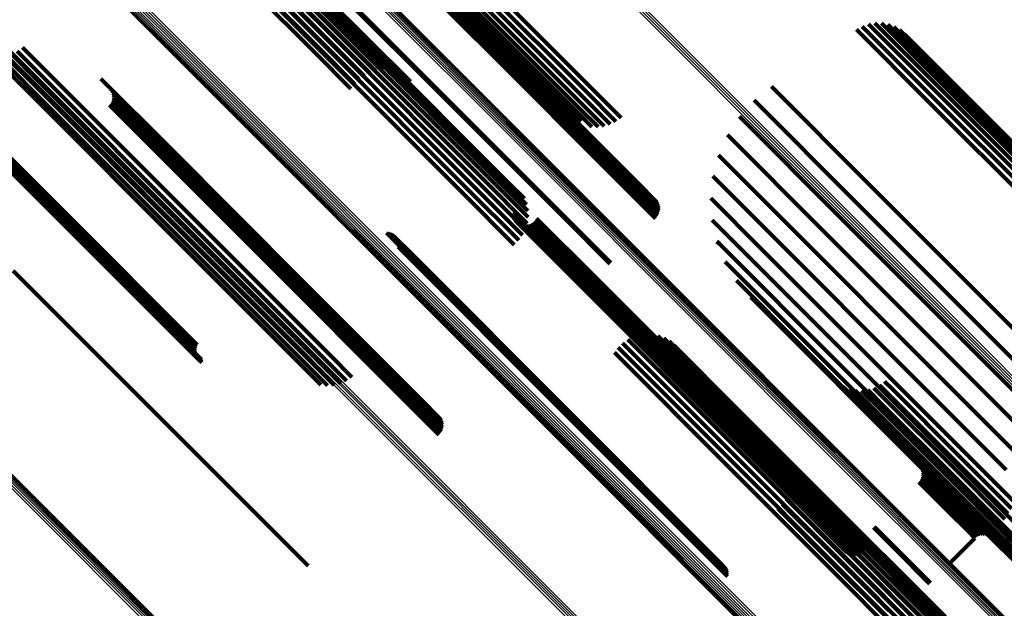
# Model space of a CAD drawing. Units: metres. Extents: x 0.063 to 0.734, y 1.033 to 1.703.
# Drawn here: x 0.657 to 0.699, y 1.077 to 1.102 of the extents above; entities that cross this region are included whole.
import ezdxf

# ---------------------------------------------------------------- set-up
doc = ezdxf.new("R2010")
doc.units = ezdxf.units.M
doc.linetypes.add('AUSGEZOGEN', pattern=[0])
doc.linetypes.add('VERDECKT2_S2', pattern=[0.036, 0.02, -0.016])
doc.layers.add('Standard', color=7, linetype='AUSGEZOGEN', lineweight=13)

msp = doc.modelspace()

# ---------------------------------------------------------------- linework, layer by layer
at = {"layer": 'Standard', "color": 253, "linetype": 'VERDECKT2_S2', "lineweight": 140, "transparency": 33554687}
for p, q in [((0.662969, 1.10878), (0.670377, 1.101372)), ((0.663018, 1.109031), (0.670423, 1.101626)), ((0.662881, 1.108534), (0.670291, 1.101124)), ((0.662595, 1.108086), (0.670007, 1.100673)), ((0.662755, 1.108301), (0.670167, 1.100889)), ((0.662191, 1.107733), (0.669603, 1.100322)), ((0.662405, 1.107895), (0.669818, 1.100482)), ((0.664576, 1.107147), (0.671098, 1.100625)), ((0.664833, 1.107196), (0.671358, 1.100672)), ((0.66509, 1.107203), (0.671617, 1.100676)), ((0.665339, 1.107167), (0.67187, 1.100636)), ((0.665574, 1.107089), (0.672109, 1.100554)), ((0.664365, 1.10665), (0.670608, 1.100407)), ((0.664488, 1.106893), (0.670846, 1.100536)), ((0.664007, 1.106242), (0.670201, 1.100047)), ((0.664203, 1.106431), (0.670391, 1.100243)), ((0.671552, 1.105886), (0.677289, 1.10015)), ((0.671625, 1.105948), (0.677361, 1.100211)), ((0.671705, 1.105997), (0.677442, 1.10026)), ((0.671792, 1.106032), (0.677529, 1.100294)), ((0.671882, 1.106052), (0.67762, 1.100314)), ((0.671972, 1.106056), (0.677711, 1.100317)), ((0.672061, 1.106044), (0.677801, 1.100304)), ((0.672145, 1.106017), (0.677886, 1.100276)), ((0.672169, 1.105979), (0.676992, 1.101155)), ((0.672221, 1.105976), (0.677963, 1.100233)), ((0.672626, 1.105583), (0.678377, 1.099832)), ((0.675608, 1.104676), (0.681401, 1.098883)), ((0.67532, 1.104222), (0.681114, 1.098427)), ((0.675446, 1.104459), (0.681239, 1.098666)), ((0.669602, 1.103932), (0.675338, 1.098195)), ((0.669641, 1.103975), (0.675378, 1.098239)), ((0.675188, 1.103712), (0.680986, 1.097914)), ((0.675233, 1.10397), (0.681029, 1.098174)), ((0.675185, 1.103454), (0.680987, 1.097653)), ((0.675226, 1.103203), (0.68103, 1.097398)), ((0.675308, 1.102966), (0.68096, 1.097314)), ((0.670041, 1.10275), (0.673694, 1.099097)), ((0.670194, 1.102566), (0.673489, 1.099271)), ((0.67543, 1.102749), (0.680727, 1.097452)), ((0.670311, 1.102355), (0.673258, 1.099408)), ((0.67039, 1.102124), (0.673008, 1.099506)), ((0.670423, 1.101626), (0.672476, 1.099573)), ((0.670427, 1.101879), (0.672744, 1.099562)), ((0.693633, 1.101602), (0.696217, 1.099017)), ((0.693913, 1.101599), (0.696224, 1.099288)), ((0.670377, 1.101372), (0.672208, 1.099541)), ((0.692846, 1.10133), (0.695927, 1.098248)), ((0.693091, 1.101465), (0.696067, 1.09849)), ((0.693356, 1.101557), (0.696164, 1.098749)), ((0.694189, 1.101547), (0.696184, 1.099552)), ((0.694452, 1.10145), (0.6961, 1.099802)), ((0.694694, 1.101309), (0.695972, 1.100031)), ((0.650776, 1.101123), (0.658119, 1.093779)), ((0.650791, 1.101046), (0.658136, 1.093701)), ((0.650819, 1.100974), (0.658165, 1.093627)), ((0.650859, 1.100909), (0.658207, 1.093561)), ((0.65091, 1.100853), (0.658259, 1.093504)), ((0.65097, 1.100808), (0.658321, 1.093457)), ((0.651039, 1.100773), (0.658391, 1.093421)), ((0.651113, 1.100752), (0.658467, 1.093398)), ((0.651192, 1.100743), (0.658547, 1.093388)), ((0.651274, 1.100747), (0.65863, 1.093391)), ((0.651355, 1.100764), (0.658712, 1.093407)), ((0.651435, 1.100794), (0.658793, 1.093436)), ((0.65151, 1.100835), (0.658869, 1.093477)), ((0.670167, 1.100889), (0.671708, 1.099347)), ((0.670291, 1.101124), (0.67195, 1.099465)), ((0.694909, 1.101128), (0.695805, 1.100232)), ((0.656805, 1.100405), (0.65777, 1.09944)), ((0.657039, 1.100563), (0.657933, 1.099669)), ((0.669603, 1.100322), (0.671141, 1.098783)), ((0.669818, 1.100482), (0.671298, 1.099002)), ((0.670007, 1.100673), (0.671489, 1.099191)), ((0.670608, 1.100407), (0.676393, 1.094622)), ((0.670846, 1.100536), (0.676632, 1.09475)), ((0.671098, 1.100625), (0.676886, 1.094837)), ((0.671358, 1.100672), (0.677148, 1.094882)), ((0.671617, 1.100676), (0.67741, 1.094883)), ((0.67187, 1.100636), (0.677666, 1.09484)), ((0.672109, 1.100554), (0.677908, 1.094755)), ((0.677529, 1.100294), (0.682538, 1.095286)), ((0.67762, 1.100314), (0.682629, 1.095304)), ((0.677711, 1.100317), (0.682721, 1.095307)), ((0.677801, 1.100304), (0.682812, 1.095293)), ((0.655712, 1.100223), (0.657538, 1.098398)), ((0.655993, 1.100196), (0.657528, 1.098661)), ((0.656275, 1.100218), (0.657565, 1.098928)), ((0.656548, 1.100288), (0.657646, 1.09919)), ((0.670201, 1.100047), (0.675986, 1.094262)), ((0.670391, 1.100243), (0.676175, 1.094458)), ((0.677289, 1.10015), (0.682297, 1.095142)), ((0.677361, 1.100211), (0.682369, 1.095203)), ((0.677442, 1.10026), (0.68245, 1.095252)), ((0.677886, 1.100276), (0.682898, 1.095264)), ((0.677963, 1.100233), (0.682977, 1.09522)), ((0.695805, 1.100232), (0.700982, 1.095055)), ((0.695972, 1.100031), (0.701152, 1.094851)), ((0.657933, 1.099669), (0.664465, 1.093137)), ((0.678377, 1.099832), (0.683398, 1.094811)), ((0.6961, 1.099802), (0.701283, 1.094619)), ((0.696184, 1.099552), (0.701371, 1.094366)), ((0.657646, 1.09919), (0.664181, 1.092656)), ((0.65777, 1.09944), (0.664303, 1.092907)), ((0.660405, 1.099219), (0.663332, 1.096292)), ((0.696224, 1.099288), (0.701413, 1.094099)), ((0.657528, 1.098661), (0.664068, 1.092122)), ((0.657565, 1.098928), (0.664101, 1.092392)), ((0.660836, 1.098777), (0.662929, 1.096684)), ((0.660884, 1.098694), (0.662853, 1.096725)), ((0.660916, 1.098605), (0.662769, 1.096752)), ((0.681239, 1.098666), (0.68252, 1.097385)), ((0.681401, 1.098883), (0.682739, 1.097544)), ((0.689189, 1.098878), (0.693433, 1.094633)), ((0.696164, 1.098749), (0.701358, 1.093555)), ((0.696217, 1.099017), (0.701409, 1.093826)), ((0.657538, 1.098398), (0.664081, 1.091855)), ((0.660884, 1.098234), (0.662413, 1.096705)), ((0.660916, 1.098324), (0.6625, 1.09674)), ((0.660933, 1.098512), (0.66268, 1.096764)), ((0.660933, 1.098417), (0.66259, 1.09676)), ((0.675338, 1.098195), (0.680346, 1.093187)), ((0.675378, 1.098239), (0.680385, 1.093231)), ((0.681114, 1.098427), (0.682277, 1.097265)), ((0.688451, 1.098292), (0.692842, 1.093901)), ((0.695927, 1.098248), (0.701123, 1.093052)), ((0.696067, 1.09849), (0.701262, 1.093294)), ((0.660775, 1.09808), (0.662261, 1.096594)), ((0.660836, 1.098152), (0.662333, 1.096656)), ((0.680986, 1.097914), (0.681749, 1.097151)), ((0.681029, 1.098174), (0.682018, 1.097186)), ((0.677805, 1.097428), (0.678745, 1.096488)), ((0.677818, 1.097342), (0.678664, 1.096496)), ((0.680987, 1.097653), (0.681478, 1.097161)), ((0.68103, 1.097398), (0.68103, 1.097398)), ((0.687816, 1.097596), (0.692148, 1.093264)), ((0.662261, 1.096594), (0.667997, 1.090858)), ((0.662333, 1.096656), (0.668069, 1.090919)), ((0.662413, 1.096705), (0.66815, 1.090968)), ((0.6625, 1.09674), (0.668237, 1.091003)), ((0.66259, 1.09676), (0.668328, 1.091022)), ((0.66268, 1.096764), (0.668419, 1.091025)), ((0.662769, 1.096752), (0.668509, 1.091012)), ((0.662853, 1.096725), (0.668594, 1.090984)), ((0.662929, 1.096684), (0.668672, 1.090941)), ((0.678664, 1.096496), (0.685492, 1.089668)), ((0.678745, 1.096488), (0.685574, 1.089659)), ((0.6873, 1.096807), (0.691369, 1.092739)), ((0.663332, 1.096292), (0.669083, 1.090541)), ((0.686917, 1.095946), (0.690525, 1.092339)), ((0.68245, 1.095252), (0.684318, 1.093384)), ((0.682538, 1.095286), (0.68435, 1.093473)), ((0.682629, 1.095304), (0.684367, 1.093567)), ((0.682721, 1.095307), (0.684367, 1.093662)), ((0.682812, 1.095293), (0.68435, 1.093755)), ((0.682898, 1.095264), (0.684318, 1.093844)), ((0.682977, 1.09522), (0.68427, 1.093926)), ((0.676886, 1.094837), (0.678711, 1.093012)), ((0.677148, 1.094882), (0.678748, 1.093282)), ((0.67741, 1.094883), (0.678739, 1.093554)), ((0.677666, 1.09484), (0.678685, 1.093822)), ((0.682297, 1.095142), (0.684209, 1.093229)), ((0.682369, 1.095203), (0.68427, 1.093302)), ((0.683398, 1.094811), (0.683838, 1.09437)), ((0.686677, 1.095035), (0.689637, 1.092075)), ((0.676175, 1.094458), (0.678345, 1.092289)), ((0.676393, 1.094622), (0.678507, 1.092508)), ((0.676632, 1.09475), (0.67863, 1.092751)), ((0.677908, 1.094755), (0.678587, 1.094076)), ((0.693433, 1.094633), (0.698639, 1.089427)), ((0.675986, 1.094262), (0.678149, 1.092099)), ((0.686586, 1.094097), (0.688729, 1.091954)), ((0.658119, 1.093779), (0.664727, 1.087172)), ((0.658136, 1.093701), (0.664744, 1.087092)), ((0.658165, 1.093627), (0.664745, 1.087048)), ((0.658207, 1.093561), (0.664672, 1.087096)), ((0.692842, 1.093901), (0.698049, 1.088693)), ((0.658259, 1.093504), (0.664607, 1.087155)), ((0.658321, 1.093457), (0.664554, 1.087224)), ((0.658391, 1.093421), (0.664511, 1.087301)), ((0.658467, 1.093398), (0.664482, 1.087383)), ((0.658547, 1.093388), (0.664466, 1.087469)), ((0.65863, 1.093391), (0.664464, 1.087556)), ((0.658712, 1.093407), (0.664476, 1.087643)), ((0.658793, 1.093436), (0.664502, 1.087727)), ((0.658869, 1.093477), (0.664541, 1.087805)), ((0.664465, 1.093137), (0.670262, 1.08734)), ((0.678081, 1.093434), (0.681771, 1.089744)), ((0.678096, 1.09334), (0.681682, 1.089753)), ((0.678126, 1.09325), (0.681598, 1.089778)), ((0.678172, 1.093167), (0.681521, 1.089818)), ((0.679062, 1.093147), (0.681541, 1.090667)), ((0.679111, 1.093228), (0.681621, 1.090718)), ((0.680346, 1.093187), (0.682254, 1.091279)), ((0.680385, 1.093231), (0.682298, 1.091318)), ((0.686645, 1.093157), (0.687824, 1.091978)), ((0.692148, 1.093264), (0.697355, 1.088057)), ((0.664303, 1.092907), (0.670101, 1.087109)), ((0.671146, 1.092725), (0.673933, 1.089938)), ((0.671234, 1.092711), (0.673925, 1.090021)), ((0.678231, 1.093094), (0.681453, 1.089872)), ((0.678302, 1.093031), (0.681397, 1.089937)), ((0.678383, 1.092982), (0.681353, 1.090012)), ((0.678471, 1.092948), (0.681325, 1.090095)), ((0.678564, 1.092929), (0.681311, 1.090182)), ((0.678659, 1.092927), (0.681313, 1.090273)), ((0.678752, 1.092941), (0.681331, 1.090363)), ((0.678842, 1.092972), (0.681364, 1.09045)), ((0.678925, 1.093017), (0.681411, 1.090531)), ((0.678999, 1.093076), (0.681471, 1.090604)), ((0.691369, 1.092739), (0.696574, 1.087534)), ((0.664101, 1.092392), (0.669902, 1.086591)), ((0.664181, 1.092656), (0.66998, 1.086857)), ((0.672668, 1.092603), (0.673903, 1.091369)), ((0.672754, 1.09259), (0.673895, 1.091449)), ((0.672837, 1.092563), (0.673874, 1.091526)), ((0.672915, 1.092523), (0.673841, 1.091597)), ((0.672985, 1.092471), (0.673796, 1.09166)), ((0.673096, 1.092338), (0.673676, 1.091758)), ((0.673134, 1.092259), (0.673604, 1.091789)), ((0.690525, 1.092339), (0.695725, 1.087138)), ((0.664068, 1.092122), (0.669871, 1.086318)), ((0.664081, 1.091855), (0.669855, 1.086081)), ((0.673159, 1.092176), (0.673527, 1.091808)), ((0.673168, 1.092002), (0.673363, 1.091807)), ((0.673171, 1.092089), (0.673446, 1.091814)), ((0.686854, 1.092238), (0.686945, 1.092148)), ((0.686945, 1.092148), (0.692114, 1.086978)), ((0.687824, 1.091978), (0.693003, 1.086799)), ((0.688729, 1.091954), (0.693917, 1.086766)), ((0.689637, 1.092075), (0.694832, 1.08688)), ((0.673363, 1.091807), (0.680184, 1.084987)), ((0.673446, 1.091814), (0.680267, 1.084993)), ((0.673527, 1.091808), (0.680349, 1.084986)), ((0.673604, 1.091789), (0.680428, 1.084966)), ((0.673676, 1.091758), (0.680501, 1.084933)), ((0.673796, 1.09166), (0.680623, 1.084833)), ((0.673841, 1.091597), (0.680669, 1.084768)), ((0.673874, 1.091526), (0.680704, 1.084696)), ((0.673895, 1.091449), (0.680726, 1.084618)), ((0.668237, 1.091003), (0.673246, 1.085994)), ((0.668328, 1.091022), (0.673337, 1.086012)), ((0.668419, 1.091025), (0.67343, 1.086015)), ((0.668509, 1.091012), (0.67352, 1.086001)), ((0.673903, 1.091369), (0.680735, 1.084536)), ((0.687207, 1.091365), (0.691273, 1.087298)), ((0.656645, 1.090978), (0.662381, 1.085242)), ((0.667997, 1.090858), (0.673005, 1.08585)), ((0.668069, 1.090919), (0.673077, 1.085911)), ((0.66815, 1.090968), (0.673158, 1.08596)), ((0.668594, 1.090984), (0.673606, 1.085972)), ((0.668672, 1.090941), (0.673685, 1.085928)), ((0.681471, 1.090604), (0.687477, 1.084598)), ((0.681541, 1.090667), (0.687548, 1.084661)), ((0.681621, 1.090718), (0.687628, 1.084711)), ((0.669083, 1.090541), (0.674104, 1.08552)), ((0.681311, 1.090182), (0.68732, 1.084173)), ((0.681313, 1.090273), (0.687322, 1.084264)), ((0.681331, 1.090363), (0.687339, 1.084355)), ((0.681364, 1.09045), (0.687371, 1.084443)), ((0.681411, 1.090531), (0.687418, 1.084525)), ((0.687695, 1.090559), (0.690502, 1.087752)), ((0.673925, 1.090021), (0.680774, 1.083172)), ((0.673933, 1.089938), (0.680783, 1.083088)), ((0.681325, 1.090095), (0.687335, 1.084084)), ((0.681353, 1.090012), (0.687365, 1.084)), ((0.681397, 1.089937), (0.68741, 1.083924)), ((0.681453, 1.089872), (0.687467, 1.083857)), ((0.681521, 1.089818), (0.687536, 1.083803)), ((0.681598, 1.089778), (0.687615, 1.083762)), ((0.681682, 1.089753), (0.6877, 1.083735)), ((0.681771, 1.089744), (0.68779, 1.083725)), ((0.688306, 1.089841), (0.68982, 1.088328)), ((0.685492, 1.089668), (0.691552, 1.083608)), ((0.685574, 1.089659), (0.691635, 1.083599)), ((0.698639, 1.089427), (0.703093, 1.084973)), ((0.698049, 1.088693), (0.702504, 1.084238)), ((0.699068, 1.07914), (0.707252, 1.088785)), ((0.683022, 1.088033), (0.687919, 1.083136)), ((0.683264, 1.088151), (0.68804, 1.083375)), ((0.683522, 1.088227), (0.688121, 1.083628)), ((0.683789, 1.08826), (0.68816, 1.083889)), ((0.684058, 1.088248), (0.688156, 1.08415)), ((0.684321, 1.088193), (0.688109, 1.084405)), ((0.684572, 1.088095), (0.68802, 1.084646)), ((0.68982, 1.088328), (0.694214, 1.083933)), ((0.697355, 1.088057), (0.701809, 1.083602)), ((0.682612, 1.087688), (0.687572, 1.082728)), ((0.682803, 1.087878), (0.687762, 1.082918)), ((0.684803, 1.087957), (0.687892, 1.084867)), ((0.685008, 1.087783), (0.687728, 1.085063)), ((0.690502, 1.087752), (0.694906, 1.083348)), ((0.670262, 1.08734), (0.671181, 1.086421)), ((0.682455, 1.08747), (0.687356, 1.082569)), ((0.691273, 1.087298), (0.695687, 1.082885)), ((0.696574, 1.087534), (0.701026, 1.083082)), ((0.664727, 1.087172), (0.664727, 1.087172)), ((0.664744, 1.087092), (0.664744, 1.087092)), ((0.66998, 1.086857), (0.67069, 1.086146)), ((0.670101, 1.087109), (0.670947, 1.086262)), ((0.692114, 1.086978), (0.696537, 1.082556)), ((0.693003, 1.086799), (0.697434, 1.082369)), ((0.693917, 1.086766), (0.698355, 1.082328)), ((0.694832, 1.08688), (0.699276, 1.082436)), ((0.695725, 1.087138), (0.700174, 1.08269)), ((0.669902, 1.086591), (0.670417, 1.086076)), ((0.669871, 1.086318), (0.670135, 1.086054)), ((0.673158, 1.08596), (0.675026, 1.084092)), ((0.673246, 1.085994), (0.675058, 1.084182)), ((0.673337, 1.086012), (0.675075, 1.084275)), ((0.67343, 1.086015), (0.675075, 1.08437)), ((0.67352, 1.086001), (0.675058, 1.084463)), ((0.673606, 1.085972), (0.675026, 1.084552)), ((0.673685, 1.085928), (0.674978, 1.084634)), ((0.692041, 1.086139), (0.694271, 1.083908)), ((0.692273, 1.086), (0.694138, 1.084136)), ((0.693591, 1.085951), (0.694106, 1.085435)), ((0.693833, 1.086071), (0.694229, 1.085676)), ((0.694053, 1.086231), (0.694389, 1.085895)), ((0.673005, 1.08585), (0.674917, 1.083938)), ((0.673077, 1.085911), (0.674978, 1.08401)), ((0.674104, 1.08552), (0.674547, 1.085077)), ((0.692526, 1.085902), (0.694044, 1.084384)), ((0.692792, 1.085847), (0.693994, 1.084645)), ((0.693063, 1.085837), (0.693987, 1.084913)), ((0.693331, 1.085872), (0.694025, 1.085178)), ((0.694229, 1.085676), (0.697127, 1.082778)), ((0.694389, 1.085895), (0.697286, 1.082997)), ((0.662381, 1.085242), (0.667389, 1.080234)), ((0.694025, 1.085178), (0.696925, 1.082279)), ((0.694106, 1.085435), (0.697005, 1.082536)), ((0.680184, 1.084987), (0.686237, 1.078934)), ((0.680267, 1.084993), (0.686321, 1.07894)), ((0.680349, 1.084986), (0.686404, 1.078931)), ((0.680428, 1.084966), (0.686483, 1.07891)), ((0.680501, 1.084933), (0.686557, 1.078876)), ((0.680623, 1.084833), (0.686682, 1.078773)), ((0.680669, 1.084768), (0.68673, 1.078708)), ((0.680704, 1.084696), (0.686766, 1.078634)), ((0.687548, 1.084661), (0.692792, 1.079417)), ((0.687628, 1.084711), (0.692872, 1.079467)), ((0.687728, 1.085063), (0.692132, 1.080659)), ((0.687892, 1.084867), (0.692298, 1.080461)), ((0.693987, 1.084913), (0.696888, 1.082012)), ((0.680726, 1.084618), (0.686789, 1.078555)), ((0.680735, 1.084536), (0.686799, 1.078473)), ((0.687322, 1.084264), (0.692567, 1.079019)), ((0.687339, 1.084355), (0.692583, 1.079111)), ((0.687371, 1.084443), (0.692615, 1.079199)), ((0.687418, 1.084525), (0.692661, 1.079281)), ((0.687477, 1.084598), (0.692721, 1.079354)), ((0.68802, 1.084646), (0.692429, 1.080237)), ((0.688109, 1.084405), (0.69252, 1.079994)), ((0.693994, 1.084645), (0.696896, 1.081743)), ((0.694044, 1.084384), (0.696948, 1.08148)), ((0.68732, 1.084173), (0.692566, 1.078927)), ((0.687335, 1.084084), (0.692582, 1.078837)), ((0.687365, 1.084), (0.692525, 1.07884)), ((0.68741, 1.083924), (0.692444, 1.078889)), ((0.687467, 1.083857), (0.692373, 1.078951)), ((0.688156, 1.08415), (0.69257, 1.079737)), ((0.68816, 1.083889), (0.692576, 1.079473)), ((0.694138, 1.084136), (0.697043, 1.081231)), ((0.694214, 1.083933), (0.697875, 1.080272)), ((0.694271, 1.083908), (0.697178, 1.081001)), ((0.687536, 1.083803), (0.692314, 1.079025)), ((0.687615, 1.083762), (0.692268, 1.079108)), ((0.6877, 1.083735), (0.692238, 1.079198)), ((0.68779, 1.083725), (0.692223, 1.079291)), ((0.688121, 1.083628), (0.692538, 1.079211)), ((0.691552, 1.083608), (0.69196, 1.0832)), ((0.691635, 1.083599), (0.691947, 1.083286)), ((0.680774, 1.083172), (0.685376, 1.078569)), ((0.680783, 1.083088), (0.685288, 1.078583)), ((0.687919, 1.083136), (0.692339, 1.078717)), ((0.68804, 1.083375), (0.692459, 1.078956)), ((0.694906, 1.083348), (0.698575, 1.079679)), ((0.695151, 1.083057), (0.696342, 1.081866)), ((0.697286, 1.082997), (0.699497, 1.080787)), ((0.656013, 1.082725), (0.659903, 1.078835)), ((0.687356, 1.082569), (0.691775, 1.078149)), ((0.687572, 1.082728), (0.691992, 1.078308)), ((0.687762, 1.082918), (0.692182, 1.078498)), ((0.689901, 1.082763), (0.690911, 1.081752)), ((0.695584, 1.082613), (0.695902, 1.082294)), ((0.695687, 1.082885), (0.699364, 1.079208)), ((0.696537, 1.082556), (0.700221, 1.078871)), ((0.697127, 1.082778), (0.699337, 1.080568)), ((0.689998, 1.082508), (0.690661, 1.081845)), ((0.690053, 1.082241), (0.690398, 1.081895)), ((0.695631, 1.08253), (0.695821, 1.082341)), ((0.695664, 1.082441), (0.695732, 1.082373)), ((0.695664, 1.08216), (0.696982, 1.080842)), ((0.69568, 1.082348), (0.69717, 1.080858)), ((0.69568, 1.082253), (0.697075, 1.080858)), ((0.695732, 1.082373), (0.697263, 1.080842)), ((0.695821, 1.082341), (0.697352, 1.08081)), ((0.695902, 1.082294), (0.697434, 1.080763)), ((0.696925, 1.082279), (0.699136, 1.080067)), ((0.697005, 1.082536), (0.699216, 1.080326)), ((0.697434, 1.082369), (0.700787, 1.079015)), ((0.698355, 1.082328), (0.700728, 1.079955)), ((0.690025, 1.081698), (0.692758, 1.078965)), ((0.690062, 1.081968), (0.69013, 1.0819)), ((0.69013, 1.0819), (0.693026, 1.079003)), ((0.690398, 1.081895), (0.693296, 1.078997)), ((0.690661, 1.081845), (0.693561, 1.078945)), ((0.690911, 1.081752), (0.693813, 1.07885)), ((0.695523, 1.081916), (0.696738, 1.080701)), ((0.695584, 1.081988), (0.696811, 1.080762)), ((0.695631, 1.08207), (0.696893, 1.080809)), ((0.696342, 1.081866), (0.697876, 1.080332)), ((0.696888, 1.082012), (0.6991, 1.079799)), ((0.696896, 1.081743), (0.699109, 1.07953)), ((0.689944, 1.081438), (0.692499, 1.078883)), ((0.696948, 1.08148), (0.699162, 1.079266)), ((0.689659, 1.080975), (0.692038, 1.078596)), ((0.689821, 1.081194), (0.692257, 1.078758)), ((0.697043, 1.081231), (0.699259, 1.079015)), ((0.697075, 1.080858), (0.697972, 1.079961)), ((0.69717, 1.080858), (0.698067, 1.079961)), ((0.697178, 1.081001), (0.699396, 1.078784)), ((0.689463, 1.080786), (0.691849, 1.078399)), ((0.692132, 1.080659), (0.695801, 1.07699)), ((0.692298, 1.080461), (0.695969, 1.07679)), ((0.696738, 1.080701), (0.697635, 1.079804)), ((0.696811, 1.080762), (0.697708, 1.079865)), ((0.696893, 1.080809), (0.69779, 1.079912)), ((0.696982, 1.080842), (0.697879, 1.079945)), ((0.697263, 1.080842), (0.69816, 1.079945)), ((0.697352, 1.08081), (0.698249, 1.079912)), ((0.697434, 1.080763), (0.698331, 1.079865)), ((0.667389, 1.080234), (0.669301, 1.078322)), ((0.692429, 1.080237), (0.696102, 1.076564)), ((0.693612, 1.080004), (0.694827, 1.078789)), ((0.697875, 1.080272), (0.700819, 1.077328)), ((0.697876, 1.080332), (0.698775, 1.079433)), ((0.699136, 1.080067), (0.700682, 1.078521)), ((0.69252, 1.079994), (0.696196, 1.076318)), ((0.69257, 1.079737), (0.696247, 1.076059)), ((0.693568, 1.079965), (0.694788, 1.078746)), ((0.697635, 1.079804), (0.697927, 1.079512)), ((0.697708, 1.079865), (0.698, 1.079573)), ((0.69779, 1.079912), (0.698082, 1.07962)), ((0.697879, 1.079945), (0.698171, 1.079652)), ((0.697972, 1.079961), (0.698264, 1.079669)), ((0.698041, 1.079596), (0.698041, 1.079596)), ((0.698067, 1.079961), (0.698359, 1.079669)), ((0.698127, 1.079636), (0.698127, 1.079636)), ((0.69816, 1.079945), (0.698453, 1.079652)), ((0.698218, 1.079661), (0.698218, 1.079661)), ((0.698249, 1.079912), (0.698542, 1.07962)), ((0.698312, 1.079669), (0.698312, 1.079669)), ((0.698331, 1.079865), (0.698624, 1.079573)), ((0.698406, 1.079661), (0.698406, 1.079661)), ((0.698486, 1.07964), (0.698486, 1.07964)), ((0.69853, 1.079624), (0.69853, 1.079624)), ((0.698575, 1.079679), (0.701525, 1.076729)), ((0.698583, 1.079596), (0.698583, 1.079596)), ((0.6991, 1.079799), (0.700647, 1.078253)), ((0.692538, 1.079211), (0.696219, 1.07553)), ((0.692576, 1.079473), (0.696255, 1.075794)), ((0.692615, 1.079199), (0.692984, 1.078829)), ((0.692661, 1.079281), (0.693067, 1.078875)), ((0.692721, 1.079354), (0.693141, 1.078934)), ((0.692792, 1.079417), (0.693204, 1.079005)), ((0.692872, 1.079467), (0.693253, 1.079086)), ((0.696881, 1.078466), (0.697927, 1.079512)), ((0.697963, 1.079542), (0.697963, 1.079542)), ((0.69866, 1.079542), (0.69866, 1.079542)), ((0.698775, 1.079433), (0.699068, 1.07914)), ((0.699109, 1.07953), (0.700656, 1.077983)), ((0.699162, 1.079266), (0.70071, 1.077718)), ((0.659903, 1.078835), (0.663646, 1.075092)), ((0.686237, 1.078934), (0.68731, 1.07786)), ((0.686321, 1.07894), (0.687313, 1.077947)), ((0.686404, 1.078931), (0.687301, 1.078034)), ((0.686483, 1.07891), (0.687276, 1.078117)), ((0.686557, 1.078876), (0.687238, 1.078195)), ((0.686682, 1.078773), (0.687127, 1.078329)), ((0.692257, 1.078758), (0.694464, 1.076551)), ((0.692459, 1.078956), (0.696141, 1.075274)), ((0.692499, 1.078883), (0.694707, 1.076675)), ((0.692566, 1.078927), (0.692566, 1.078927)), ((0.692567, 1.079019), (0.692801, 1.078785)), ((0.692582, 1.078837), (0.692582, 1.078837)), ((0.692583, 1.079111), (0.692895, 1.078799)), ((0.692758, 1.078965), (0.694966, 1.076757)), ((0.693026, 1.079003), (0.695235, 1.076794)), ((0.693296, 1.078997), (0.695506, 1.076787)), ((0.693561, 1.078945), (0.695772, 1.076734)), ((0.693813, 1.07885), (0.696025, 1.076638)), ((0.694788, 1.078746), (0.695685, 1.077849)), ((0.694827, 1.078789), (0.695724, 1.077893)), ((0.68673, 1.078708), (0.687057, 1.078381)), ((0.686766, 1.078634), (0.686766, 1.078634)), ((0.686789, 1.078555), (0.686789, 1.078555)), ((0.686799, 1.078473), (0.686799, 1.078473)), ((0.691849, 1.078399), (0.694055, 1.076193)), ((0.692038, 1.078596), (0.694245, 1.076389)), ((0.692182, 1.078498), (0.695865, 1.074815)), ((0.692339, 1.078717), (0.696021, 1.075034)), ((0.691775, 1.078149), (0.695458, 1.074467)), ((0.691992, 1.078308), (0.695675, 1.074625)), ((0.695724, 1.077893), (0.696016, 1.0776)), ((0.696448, 1.078033), (0.696448, 1.078033)), ((0.695685, 1.077849), (0.695977, 1.077557)), ((0.695996, 1.077578), (0.695996, 1.077578)), ((0.695811, 1.077351), (0.695811, 1.077351)), ((0.694707, 1.076675), (0.69625, 1.075132)), ((0.694966, 1.076757), (0.69651, 1.075213)), ((0.695235, 1.076794), (0.696779, 1.07525)), ((0.695319, 1.076739), (0.695319, 1.076739)), ((0.695506, 1.076787), (0.697051, 1.075242)), ((0.695772, 1.076734), (0.697318, 1.075188)), ((0.695801, 1.07699), (0.69875, 1.074041)), ((0.695969, 1.07679), (0.698921, 1.073839)), ((0.696025, 1.076638), (0.697572, 1.075091)), ((0.694464, 1.076551), (0.696007, 1.075008)), ((0.696102, 1.076564), (0.698714, 1.073952))]:
    msp.add_line(p, q, dxfattribs=at)
at = {"layer": 'Standard', "color": 7, "linetype": 'AUSGEZOGEN', "lineweight": 13, "transparency": 33554687}
for points in [[(0.536428, 1.249188), (0.550468, 1.235147), (0.564254, 1.221361), (0.577725, 1.20789), (0.590821, 1.194794), (0.603485, 1.18213), (0.615661, 1.169954), (0.627298, 1.158317), (0.638348, 1.147267), (0.648767, 1.136848), (0.658518, 1.127097), (0.667568, 1.118047), (0.675892, 1.109723), (0.68347, 1.102146), (0.690287, 1.095328), (0.696337, 1.089278), (0.701619, 1.083996), (0.706138, 1.079478), (0.709903, 1.075713), (0.712929, 1.072686), (0.715238, 1.070378), (0.716851, 1.068764), (0.717797, 1.067818), (0.718105, 1.06751)], [(0.536498, 1.249245), (0.550539, 1.235204), (0.564326, 1.221418), (0.577798, 1.207946), (0.590894, 1.194849), (0.603559, 1.182185), (0.615736, 1.170007), (0.627374, 1.15837), (0.638424, 1.14732), (0.648843, 1.1369), (0.658595, 1.127149), (0.667646, 1.118098), (0.67597, 1.109774), (0.683548, 1.102196), (0.690365, 1.095378), (0.696416, 1.089328), (0.701698, 1.084045), (0.706217, 1.079527), (0.709982, 1.075762), (0.713009, 1.072735), (0.715317, 1.070426), (0.716931, 1.068813), (0.717877, 1.067867), (0.718185, 1.067558)], [(0.536566, 1.249309), (0.550607, 1.235268), (0.564394, 1.221481), (0.577866, 1.20801), (0.590963, 1.194912), (0.603628, 1.182248), (0.615805, 1.17007), (0.627443, 1.158433), (0.638493, 1.147382), (0.648913, 1.136963), (0.658664, 1.127211), (0.667715, 1.11816), (0.676039, 1.109836), (0.683617, 1.102258), (0.690435, 1.09544), (0.696486, 1.089389), (0.701768, 1.084107), (0.706287, 1.079588), (0.710052, 1.075823), (0.713079, 1.072796), (0.715388, 1.070488), (0.717001, 1.068874), (0.717947, 1.067928), (0.718255, 1.06762)], [(0.536629, 1.249378), (0.55067, 1.235337), (0.564456, 1.22155), (0.577928, 1.208079), (0.591024, 1.194982), (0.603689, 1.182318), (0.615866, 1.170141), (0.627503, 1.158503), (0.638553, 1.147453), (0.648973, 1.137034), (0.658724, 1.127282), (0.667775, 1.118232), (0.676099, 1.109908), (0.683677, 1.10233), (0.690495, 1.095512), (0.696545, 1.089462), (0.701827, 1.084179), (0.706346, 1.079661), (0.710111, 1.075896), (0.713138, 1.072869), (0.715446, 1.07056), (0.71706, 1.068947), (0.718006, 1.068001), (0.718314, 1.067693)], [(0.545572, 1.229718), (0.559384, 1.215906), (0.57288, 1.20241), (0.586001, 1.18929), (0.598689, 1.176602), (0.610888, 1.164403), (0.622546, 1.152744), (0.633617, 1.141674), (0.644055, 1.131235), (0.653824, 1.121466), (0.662892, 1.112399), (0.671231, 1.104059), (0.678823, 1.096468), (0.685653, 1.089637), (0.691715, 1.083576), (0.697006, 1.078284), (0.701533, 1.073757), (0.705305, 1.069985), (0.708338, 1.066953), (0.71065, 1.06464), (0.712267, 1.063024), (0.713215, 1.062076), (0.713523, 1.061767)], [(0.545619, 1.22971), (0.559433, 1.215896), (0.572932, 1.202397), (0.586055, 1.189274), (0.598745, 1.176584), (0.610946, 1.164382), (0.622607, 1.152721), (0.63368, 1.141649), (0.64412, 1.131208), (0.653891, 1.121438), (0.66296, 1.112369), (0.671301, 1.104028), (0.678894, 1.096435), (0.685726, 1.089603), (0.691789, 1.08354), (0.697081, 1.078247), (0.701609, 1.07372), (0.705382, 1.069947), (0.708415, 1.066914), (0.710728, 1.064601), (0.712345, 1.062984), (0.713293, 1.062036), (0.713602, 1.061727)], [(0.545684, 1.229663), (0.559504, 1.215843), (0.573008, 1.202339), (0.586136, 1.18921), (0.598832, 1.176515), (0.611038, 1.164309), (0.622703, 1.152643), (0.63378, 1.141566), (0.644225, 1.131122), (0.654, 1.121347), (0.663073, 1.112274), (0.671417, 1.10393), (0.679013, 1.096334), (0.685847, 1.0895), (0.691912, 1.083435), (0.697207, 1.07814), (0.701737, 1.07361), (0.705511, 1.069836), (0.708545, 1.066802), (0.710859, 1.064488), (0.712477, 1.06287), (0.713425, 1.061922), (0.713734, 1.061613)], [(0.545584, 1.229262), (0.559418, 1.215428), (0.572937, 1.201909), (0.586079, 1.188767), (0.598787, 1.176059), (0.611007, 1.16384), (0.622685, 1.152162), (0.633773, 1.141073), (0.644229, 1.130618), (0.654014, 1.120832), (0.663096, 1.11175), (0.671449, 1.103397), (0.679053, 1.095793), (0.685894, 1.088952), (0.691966, 1.08288), (0.697267, 1.07758), (0.701801, 1.073045), (0.705579, 1.069267), (0.708616, 1.06623), (0.710933, 1.063913), (0.712552, 1.062294), (0.713501, 1.061345), (0.713811, 1.061036)], [(0.545628, 1.22933), (0.559462, 1.215497), (0.572979, 1.20198), (0.58612, 1.188839), (0.598827, 1.176131), (0.611045, 1.163913), (0.622722, 1.152236), (0.63381, 1.141149), (0.644265, 1.130694), (0.654049, 1.12091), (0.66313, 1.111828), (0.671483, 1.103476), (0.679086, 1.095873), (0.685927, 1.089032), (0.691998, 1.082961), (0.697298, 1.077661), (0.701832, 1.073127), (0.70561, 1.069349), (0.708647, 1.066312), (0.710963, 1.063995), (0.712582, 1.062376), (0.713531, 1.061427), (0.713841, 1.061118)], [(0.545664, 1.229398), (0.559495, 1.215566), (0.573011, 1.20205), (0.586151, 1.188911), (0.598857, 1.176205), (0.611074, 1.163988), (0.622749, 1.152312), (0.633835, 1.141226), (0.644289, 1.130772), (0.654072, 1.120989), (0.663153, 1.111909), (0.671504, 1.103557), (0.679107, 1.095955), (0.685947, 1.089115), (0.692017, 1.083044), (0.697317, 1.077745), (0.70185, 1.073211), (0.705627, 1.069434), (0.708664, 1.066397), (0.71098, 1.064081), (0.712599, 1.062462), (0.713548, 1.061513), (0.713857, 1.061204)], [(0.545689, 1.229462), (0.559519, 1.215633), (0.573033, 1.202119), (0.586171, 1.188981), (0.598875, 1.176277), (0.61109, 1.164062), (0.622764, 1.152388), (0.633849, 1.141303), (0.644301, 1.130851), (0.654083, 1.121069), (0.663162, 1.11199), (0.671512, 1.103639), (0.679114, 1.096038), (0.685953, 1.089199), (0.692023, 1.083129), (0.697321, 1.07783), (0.701854, 1.073297), (0.705631, 1.06952), (0.708668, 1.066484), (0.710983, 1.064168), (0.712602, 1.06255), (0.713551, 1.061601), (0.71386, 1.061292)], [(0.545702, 1.229624), (0.559524, 1.215802), (0.573031, 1.202295), (0.586162, 1.189164), (0.59886, 1.176466), (0.611068, 1.164258), (0.622736, 1.15259), (0.633815, 1.141511), (0.644262, 1.131064), (0.654039, 1.121287), (0.663113, 1.112213), (0.671459, 1.103867), (0.679057, 1.096269), (0.685892, 1.089434), (0.691959, 1.083367), (0.697255, 1.078071), (0.701785, 1.073541), (0.70556, 1.069766), (0.708595, 1.066731), (0.710909, 1.064417), (0.712527, 1.062799), (0.713475, 1.06185), (0.713784, 1.061541)], [(0.545705, 1.229523), (0.559532, 1.215695), (0.573044, 1.202184), (0.586179, 1.189048), (0.598882, 1.176345), (0.611095, 1.164132), (0.622767, 1.15246), (0.63385, 1.141377), (0.644301, 1.130926), (0.654081, 1.121146), (0.663159, 1.112068), (0.671508, 1.103719), (0.679108, 1.096119), (0.685946, 1.089281), (0.692015, 1.083213), (0.697313, 1.077915), (0.701845, 1.073383), (0.705621, 1.069606), (0.708657, 1.06657), (0.710972, 1.064255), (0.712591, 1.062637), (0.713539, 1.061688), (0.713848, 1.061379)], [(0.545709, 1.229577), (0.559534, 1.215752), (0.573043, 1.202243), (0.586177, 1.189109), (0.598877, 1.176409), (0.611088, 1.164198), (0.622758, 1.152528), (0.633839, 1.141447), (0.644287, 1.130998), (0.654066, 1.12122), (0.663142, 1.112143), (0.67149, 1.103796), (0.679089, 1.096197), (0.685926, 1.08936), (0.691993, 1.083293), (0.69729, 1.077996), (0.701821, 1.073464), (0.705597, 1.069689), (0.708632, 1.066653), (0.710947, 1.064338), (0.712565, 1.06272), (0.713514, 1.061772), (0.713823, 1.061463)], [(0.545532, 1.229195), (0.559367, 1.21536), (0.572886, 1.201841), (0.586029, 1.188698), (0.598738, 1.175989), (0.610958, 1.163769), (0.622637, 1.15209), (0.633726, 1.141001), (0.644182, 1.130545), (0.653968, 1.120759), (0.66305, 1.111677), (0.671404, 1.103323), (0.679008, 1.095719), (0.68585, 1.088877), (0.691922, 1.082805), (0.697223, 1.077504), (0.701757, 1.07297), (0.705536, 1.069191), (0.708573, 1.066154), (0.71089, 1.063837), (0.712509, 1.062218), (0.713458, 1.061269), (0.713768, 1.060959)], [(0.540284, 1.22353), (0.55414, 1.209675), (0.567678, 1.196136), (0.58084, 1.182974), (0.593568, 1.170246), (0.605806, 1.158009), (0.617501, 1.146313), (0.628606, 1.135208), (0.639078, 1.124737), (0.648878, 1.114937), (0.657974, 1.105841), (0.66634, 1.097475), (0.673955, 1.089859), (0.680807, 1.083008), (0.686888, 1.076927), (0.692196, 1.071618), (0.696737, 1.067077), (0.700521, 1.063293), (0.703563, 1.060251), (0.705883, 1.057931), (0.707505, 1.05631), (0.708455, 1.055359), (0.708765, 1.055049)], [(0.540294, 1.223484), (0.554151, 1.209626), (0.567693, 1.196085), (0.580857, 1.18292), (0.593588, 1.17019), (0.605828, 1.15795), (0.617525, 1.146252), (0.628633, 1.135145), (0.639106, 1.124671), (0.648908, 1.114869), (0.658006, 1.105771), (0.666373, 1.097404), (0.67399, 1.089787), (0.680843, 1.082934), (0.686925, 1.076852), (0.692235, 1.071542), (0.696777, 1.067), (0.700561, 1.063216), (0.703604, 1.060173), (0.705924, 1.057853), (0.707546, 1.056231), (0.708497, 1.05528), (0.708807, 1.05497)], [(0.540314, 1.223446), (0.554175, 1.209586), (0.567719, 1.196042), (0.580886, 1.182874), (0.593619, 1.170142), (0.605861, 1.157899), (0.617561, 1.146199), (0.628671, 1.135089), (0.639147, 1.124614), (0.648951, 1.11481), (0.65805, 1.10571), (0.666419, 1.097341), (0.674038, 1.089723), (0.680892, 1.082868), (0.686975, 1.076785), (0.692286, 1.071475), (0.696829, 1.066932), (0.700614, 1.063146), (0.703657, 1.060103), (0.705978, 1.057782), (0.7076, 1.05616), (0.708551, 1.055209), (0.708861, 1.054899)], [(0.540345, 1.223419), (0.554209, 1.209556), (0.567755, 1.196009), (0.580925, 1.182839), (0.593661, 1.170104), (0.605906, 1.157859), (0.617608, 1.146156), (0.62872, 1.135044), (0.639198, 1.124566), (0.649004, 1.114761), (0.658105, 1.105659), (0.666476, 1.097289), (0.674096, 1.089669), (0.680952, 1.082813), (0.687036, 1.076728), (0.692348, 1.071417), (0.696892, 1.066873), (0.700678, 1.063087), (0.703722, 1.060043), (0.706043, 1.057721), (0.707665, 1.056099), (0.708617, 1.055148), (0.708927, 1.054838)], [(0.534419, 1.222084), (0.548061, 1.208442), (0.56139, 1.195113), (0.574349, 1.182154), (0.58688, 1.169623), (0.598929, 1.157574), (0.610444, 1.146059), (0.621378, 1.135125), (0.631688, 1.124815), (0.641336, 1.115167), (0.650292, 1.106211), (0.658528, 1.097974), (0.666026, 1.090477), (0.672772, 1.083731), (0.678759, 1.077744), (0.683986, 1.072517), (0.688457, 1.068046), (0.692182, 1.064321), (0.695177, 1.061326), (0.697461, 1.059042), (0.699058, 1.057445), (0.699994, 1.056509), (0.700299, 1.056204)], [(0.534487, 1.222146), (0.548128, 1.208505), (0.561458, 1.195175), (0.574417, 1.182215), (0.586949, 1.169684), (0.598998, 1.157635), (0.610513, 1.14612), (0.621447, 1.135186), (0.631757, 1.124876), (0.641406, 1.115227), (0.650361, 1.106271), (0.658598, 1.098035), (0.666096, 1.090537), (0.672842, 1.08379), (0.678829, 1.077804), (0.684056, 1.072577), (0.688527, 1.068106), (0.692253, 1.06438), (0.695248, 1.061385), (0.697532, 1.059101), (0.699128, 1.057504), (0.700064, 1.056568), (0.700369, 1.056263)], [(0.534557, 1.222202), (0.5482, 1.208559), (0.56153, 1.195229), (0.57449, 1.182269), (0.587022, 1.169737), (0.599072, 1.157687), (0.610587, 1.146171), (0.621522, 1.135237), (0.631833, 1.124926), (0.641482, 1.115277), (0.650438, 1.106321), (0.658675, 1.098084), (0.666174, 1.090585), (0.67292, 1.083839), (0.678907, 1.077851), (0.684134, 1.072624), (0.688606, 1.068153), (0.692332, 1.064427), (0.695327, 1.061432), (0.697611, 1.059148), (0.699208, 1.057551), (0.700144, 1.056615), (0.700449, 1.05631)], [(0.534629, 1.222249), (0.548272, 1.208605), (0.561604, 1.195273), (0.574565, 1.182312), (0.587098, 1.169779), (0.599149, 1.157729), (0.610666, 1.146212), (0.621601, 1.135276), (0.631913, 1.124965), (0.641563, 1.115315), (0.65052, 1.106358), (0.658758, 1.09812), (0.666257, 1.090621), (0.673004, 1.083874), (0.678992, 1.077886), (0.684219, 1.072658), (0.688691, 1.068187), (0.692417, 1.064461), (0.695412, 1.061465), (0.697697, 1.059181), (0.699294, 1.057584), (0.70023, 1.056648), (0.700535, 1.056343)], [(0.5347, 1.222286), (0.548345, 1.208641), (0.561678, 1.195307), (0.574641, 1.182345), (0.587175, 1.16981), (0.599227, 1.157758), (0.610745, 1.14624), (0.621682, 1.135303), (0.631995, 1.12499), (0.641646, 1.115339), (0.650604, 1.106381), (0.658843, 1.098142), (0.666343, 1.090642), (0.673091, 1.083894), (0.67908, 1.077906), (0.684308, 1.072678), (0.68878, 1.068206), (0.692506, 1.064479), (0.695502, 1.061483), (0.697787, 1.059198), (0.699384, 1.057602), (0.70032, 1.056665), (0.700625, 1.05636)], [(0.554773, 1.209777), (0.568334, 1.196215), (0.581519, 1.183031), (0.594268, 1.170281), (0.606526, 1.158023), (0.612455, 1.152094), (0.618242, 1.146308), (0.62388, 1.140669), (0.629366, 1.135184), (0.639855, 1.124694), (0.649672, 1.114878), (0.658783, 1.105767), (0.667163, 1.097387), (0.674791, 1.089758), (0.681654, 1.082895), (0.687745, 1.076804), (0.693063, 1.071486), (0.697612, 1.066938), (0.701402, 1.063147), (0.704449, 1.0601), (0.706773, 1.057776), (0.708398, 1.056152), (0.70935, 1.0552), (0.70966, 1.054889)], [(0.554832, 1.209843), (0.568394, 1.196282), (0.581578, 1.183098), (0.594327, 1.170349), (0.606585, 1.158091), (0.612513, 1.152162), (0.6183, 1.146376), (0.623938, 1.140737), (0.629424, 1.135252), (0.639913, 1.124763), (0.649729, 1.114946), (0.65884, 1.105835), (0.66722, 1.097456), (0.674848, 1.089827), (0.681711, 1.082964), (0.687802, 1.076873), (0.69312, 1.071556), (0.697668, 1.067007), (0.701458, 1.063217), (0.704505, 1.06017), (0.706829, 1.057846), (0.708454, 1.056222), (0.709406, 1.055269), (0.709716, 1.054959)], [(0.554252, 1.209537), (0.567802, 1.195987), (0.580974, 1.182815), (0.593712, 1.170077), (0.60596, 1.157829), (0.611883, 1.151906), (0.617664, 1.146125), (0.623298, 1.140491), (0.628779, 1.135011), (0.639258, 1.124531), (0.649066, 1.114723), (0.658169, 1.10562), (0.666542, 1.097247), (0.674163, 1.089626), (0.681021, 1.082769), (0.687106, 1.076683), (0.692419, 1.07137), (0.696964, 1.066825), (0.700751, 1.063038), (0.703795, 1.059994), (0.706117, 1.057672), (0.70774, 1.056049), (0.708691, 1.055098), (0.709001, 1.054788)], [(0.554305, 1.209529), (0.567857, 1.195977), (0.581032, 1.182802), (0.593772, 1.170062), (0.606022, 1.157812), (0.611946, 1.151888), (0.617729, 1.146105), (0.623363, 1.14047), (0.628845, 1.134989), (0.639327, 1.124507), (0.649136, 1.114697), (0.658241, 1.105593), (0.666615, 1.097219), (0.674238, 1.089596), (0.681097, 1.082737), (0.687184, 1.07665), (0.692497, 1.071336), (0.697043, 1.066791), (0.700831, 1.063003), (0.703876, 1.059958), (0.706198, 1.057636), (0.707821, 1.056013), (0.708773, 1.055061), (0.709083, 1.054751)], [(0.554364, 1.209534), (0.567918, 1.195979), (0.581096, 1.182802), (0.593838, 1.170059), (0.60609, 1.157807), (0.612016, 1.151882), (0.617799, 1.146098), (0.623435, 1.140462), (0.628917, 1.13498), (0.639401, 1.124496), (0.649213, 1.114685), (0.658319, 1.105578), (0.666694, 1.097203), (0.674319, 1.089579), (0.681179, 1.082719), (0.687266, 1.076631), (0.692581, 1.071316), (0.697128, 1.06677), (0.700916, 1.062982), (0.703961, 1.059936), (0.706284, 1.057613), (0.707908, 1.05599), (0.708859, 1.055038), (0.709169, 1.054728)], [(0.554429, 1.209549), (0.567985, 1.195993), (0.581165, 1.182813), (0.593909, 1.170069), (0.606163, 1.157815), (0.61209, 1.151889), (0.617874, 1.146104), (0.623511, 1.140467), (0.628994, 1.134984), (0.639479, 1.124499), (0.649292, 1.114686), (0.6584, 1.105578), (0.666777, 1.097201), (0.674403, 1.089576), (0.681263, 1.082715), (0.687352, 1.076626), (0.692668, 1.07131), (0.697215, 1.066763), (0.701004, 1.062974), (0.70405, 1.059928), (0.706373, 1.057605), (0.707997, 1.055982), (0.708948, 1.05503), (0.709259, 1.05472)], [(0.554498, 1.209576), (0.568056, 1.196018), (0.581237, 1.182837), (0.593983, 1.17009), (0.606239, 1.157835), (0.612166, 1.151908), (0.617951, 1.146122), (0.623589, 1.140485), (0.629073, 1.135001), (0.63956, 1.124514), (0.649374, 1.1147), (0.658483, 1.105591), (0.666861, 1.097213), (0.674487, 1.089587), (0.681349, 1.082725), (0.687439, 1.076635), (0.692755, 1.071319), (0.697303, 1.066771), (0.701092, 1.062982), (0.704139, 1.059935), (0.706462, 1.057612), (0.708086, 1.055988), (0.709038, 1.055036), (0.709348, 1.054726)], [(0.554568, 1.209614), (0.568128, 1.196054), (0.581311, 1.182871), (0.594058, 1.170124), (0.606315, 1.157867), (0.612243, 1.151939), (0.618029, 1.146153), (0.623667, 1.140515), (0.629151, 1.135031), (0.639639, 1.124543), (0.649454, 1.114727), (0.658565, 1.105617), (0.666943, 1.097239), (0.674571, 1.089611), (0.681433, 1.082749), (0.687523, 1.076659), (0.69284, 1.071342), (0.697388, 1.066793), (0.701178, 1.063004), (0.704225, 1.059957), (0.706549, 1.057633), (0.708173, 1.056009), (0.709125, 1.055057), (0.709435, 1.054747)], [(0.554639, 1.20966), (0.5682, 1.1961), (0.581383, 1.182916), (0.594132, 1.170167), (0.60639, 1.15791), (0.612318, 1.151981), (0.618104, 1.146195), (0.623743, 1.140557), (0.629228, 1.135072), (0.639716, 1.124583), (0.649532, 1.114767), (0.658643, 1.105656), (0.667023, 1.097277), (0.674651, 1.089649), (0.681514, 1.082786), (0.687604, 1.076695), (0.692922, 1.071378), (0.69747, 1.066829), (0.70126, 1.063039), (0.704307, 1.059992), (0.706631, 1.057668), (0.708255, 1.056044), (0.709207, 1.055092), (0.709518, 1.054782)], [(0.554708, 1.209715), (0.568269, 1.196154), (0.581453, 1.182969), (0.594203, 1.17022), (0.606461, 1.157962), (0.612389, 1.152034), (0.618176, 1.146247), (0.623815, 1.140608), (0.6293, 1.135123), (0.639789, 1.124634), (0.649605, 1.114818), (0.658717, 1.105706), (0.667096, 1.097327), (0.674725, 1.089698), (0.681588, 1.082835), (0.687679, 1.076744), (0.692997, 1.071427), (0.697545, 1.066878), (0.701336, 1.063087), (0.704383, 1.06004), (0.706706, 1.057716), (0.708331, 1.056092), (0.709283, 1.05514), (0.709593, 1.05483)], [(0.612485, 1.126311), (0.618006, 1.12079), (0.623367, 1.115429), (0.628564, 1.110232), (0.638445, 1.100352), (0.647616, 1.091181), (0.65605, 1.082746), (0.663729, 1.075068), (0.670637, 1.068159), (0.676768, 1.062028), (0.68212, 1.056676), (0.686699, 1.052098), (0.690514, 1.048282), (0.693581, 1.045215), (0.69592, 1.042876), (0.697555, 1.041241), (0.698513, 1.040283), (0.698826, 1.03997)], [(0.61255, 1.126283), (0.618072, 1.120761), (0.623435, 1.115398), (0.628632, 1.110201), (0.638515, 1.100318), (0.647688, 1.091145), (0.656124, 1.082709), (0.663804, 1.075029), (0.670714, 1.068119), (0.676846, 1.061987), (0.6822, 1.056633), (0.686779, 1.052054), (0.690595, 1.048238), (0.693663, 1.04517), (0.696002, 1.042831), (0.697638, 1.041195), (0.698596, 1.040237), (0.698909, 1.039924)], [(0.612605, 1.126242), (0.618129, 1.120718), (0.623492, 1.115354), (0.628691, 1.110156), (0.638576, 1.100271), (0.647751, 1.091096), (0.656189, 1.082658), (0.66387, 1.074976), (0.670782, 1.068065), (0.676915, 1.061932), (0.68227, 1.056577), (0.68685, 1.051997), (0.690667, 1.04818), (0.693735, 1.045112), (0.696075, 1.042772), (0.697711, 1.041136), (0.69867, 1.040177), (0.698982, 1.039865)], [(0.612649, 1.126188), (0.618174, 1.120664), (0.623538, 1.115299), (0.628738, 1.110099), (0.638625, 1.100212), (0.647802, 1.091035), (0.656242, 1.082595), (0.663925, 1.074912), (0.670838, 1.068), (0.676972, 1.061865), (0.682328, 1.056509), (0.68691, 1.051928), (0.690727, 1.04811), (0.693796, 1.045041), (0.696137, 1.042701), (0.697773, 1.041065), (0.698732, 1.040106), (0.699044, 1.039793)], [(0.61268, 1.126125), (0.618206, 1.120599), (0.623571, 1.115233), (0.628772, 1.110032), (0.633804, 1.105001), (0.638661, 1.100143), (0.64784, 1.090965), (0.656282, 1.082523), (0.663966, 1.074838), (0.67088, 1.067924), (0.677017, 1.061788), (0.682373, 1.056431), (0.686956, 1.051849), (0.690774, 1.048031), (0.693844, 1.044961), (0.696185, 1.04262), (0.697821, 1.040984), (0.69878, 1.040024), (0.699093, 1.039712)], [(0.612623, 1.125729), (0.618153, 1.1202), (0.623523, 1.11483), (0.628728, 1.109625), (0.633763, 1.10459), (0.638624, 1.099729), (0.647809, 1.090543), (0.656257, 1.082095), (0.663948, 1.074405), (0.670867, 1.067486), (0.677008, 1.061345), (0.682369, 1.055984), (0.686954, 1.051398), (0.690776, 1.047577), (0.693847, 1.044505), (0.69619, 1.042163), (0.697828, 1.040525), (0.698788, 1.039565), (0.699101, 1.039252)], [(0.612662, 1.125811), (0.618192, 1.120282), (0.623561, 1.114912), (0.628765, 1.109708), (0.6338, 1.104673), (0.638661, 1.099813), (0.647845, 1.090628), (0.656292, 1.082181), (0.663982, 1.074491), (0.670901, 1.067573), (0.677041, 1.061433), (0.682401, 1.056072), (0.686986, 1.051487), (0.690807, 1.047666), (0.693879, 1.044594), (0.696221, 1.042252), (0.697859, 1.040614), (0.698819, 1.039654), (0.699132, 1.039342)], [(0.612688, 1.125894), (0.618217, 1.120365), (0.623585, 1.114996), (0.628789, 1.109793), (0.633823, 1.104759), (0.638683, 1.099899), (0.647866, 1.090715), (0.656313, 1.082269), (0.664001, 1.07458), (0.670919, 1.067663), (0.677058, 1.061523), (0.682418, 1.056164), (0.687003, 1.051579), (0.690823, 1.047759), (0.693894, 1.044687), (0.696237, 1.042345), (0.697874, 1.040708), (0.698834, 1.039748), (0.699146, 1.039435)], [(0.612697, 1.126053), (0.618224, 1.120526), (0.623591, 1.115159), (0.628793, 1.109957), (0.633825, 1.104925), (0.638683, 1.100067), (0.647864, 1.090886), (0.656307, 1.082443), (0.663993, 1.074757), (0.670909, 1.067841), (0.677046, 1.061704), (0.682404, 1.056346), (0.686987, 1.051763), (0.690806, 1.047944), (0.693877, 1.044873), (0.696218, 1.042532), (0.697855, 1.040895), (0.698814, 1.039936), (0.699127, 1.039623)], [(0.6127, 1.125975), (0.618227, 1.120448), (0.623595, 1.11508), (0.628798, 1.109877), (0.633831, 1.104844), (0.638691, 1.099984), (0.647873, 1.090802), (0.656318, 1.082357), (0.664005, 1.07467), (0.670922, 1.067753), (0.67706, 1.061615), (0.682419, 1.056256), (0.687003, 1.051672), (0.690823, 1.047852), (0.693894, 1.044781), (0.696236, 1.042439), (0.697872, 1.040802), (0.698832, 1.039843), (0.699145, 1.03953)], [(0.612572, 1.125652), (0.618102, 1.120122), (0.623472, 1.114751), (0.628678, 1.109546), (0.633713, 1.104511), (0.638575, 1.099649), (0.64776, 1.090463), (0.656209, 1.082015), (0.6639, 1.074324), (0.67082, 1.067404), (0.67696, 1.061263), (0.682322, 1.055902), (0.686908, 1.051316), (0.690729, 1.047495), (0.693801, 1.044423), (0.696144, 1.04208), (0.697782, 1.040442), (0.698742, 1.039482), (0.699055, 1.039169)]]:
    msp.add_lwpolyline(points, dxfattribs=at)

doc.saveas('drawing.dxf')
